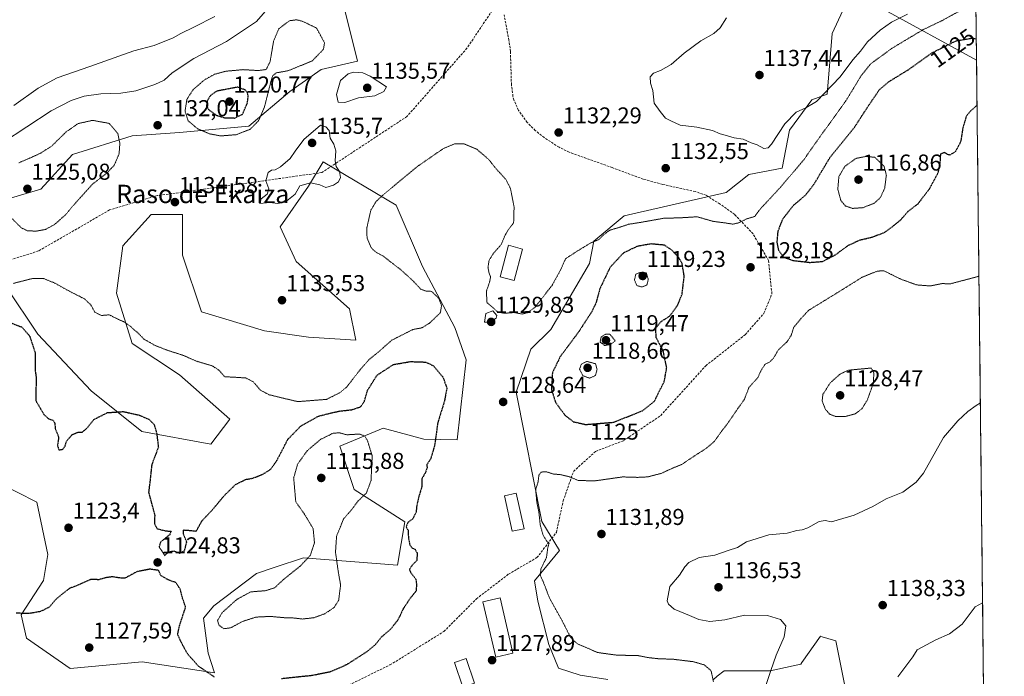
# Model space of a CAD drawing. Units: metres. Extents: x 573246 to 576698, y 4735761 to 4738111.
# Drawn here: x 576260 to 576689, y 4737383 to 4737669 of the extents above; entities that cross this region are included whole.
import ezdxf
from ezdxf.enums import TextEntityAlignment as Align

# ---------------------------------------------------------------- set-up
doc = ezdxf.new("R2010")
doc.units = ezdxf.units.M
doc.header["$MEASUREMENT"] = 0
doc.linetypes.add('TRAZOS2', pattern=[0.375, 0.25, -0.125])
doc.linetypes.add('TRAZOSX2', pattern=[1.5, 1, -0.5])
for name, color, linetype, lineweight in [('Arbolado forestal CxS', 92, 'Continuous', 0), ('Carátula', 7, 'Continuous', 5), ('Curva de nivel maestra depresión', 36, 'TRAZOS2', 30), ('Curva de nivel normal', 36, 'Continuous', 0), ('Curva de nivel normal depresión', 36, 'TRAZOS2', 0), ('Edificación', 1, 'Continuous', 13), ('Edificación Cxs', 1, 'Continuous', 13), ('Edificación industrial', 135, 'Continuous', 13), ('Edificación industrial Cxs', 135, 'Continuous', 13), ('Municipio CxS', 142, 'Continuous', 0), ('Pastizal CxS', 92, 'Continuous', 0), ('Punto de cota en terreno', 7, 'Continuous', 0), ('Rótulo de curva de nivel directora', 19, 'Continuous', 0), ('Rótulo de punto de cota en terreno', 19, 'Continuous', 0), ('Senda', 19, 'TRAZOSX2', 0), ('Texto cartográfico', 19, 'Continuous', 0)]:
    doc.layers.add(name, color=color, linetype=linetype, lineweight=lineweight)
doc.styles.add('Arial', font='txt', dxfattribs={"height": 0.2})

# ---------------------------------------------------------------- blocks, each defined once
blk = doc.blocks.new('*U155')
at = {"layer": 'Arbolado forestal CxS', "color": 92, "linetype": 'Continuous', "lineweight": 0}
for points in [[(576619.65, 4737375.53, 1139.48), (576615.13, 4737398.09, 1137.64), (576611.71, 4737399.07, 1137.31), (576609.16, 4737399.8, 1137.07), (576608.45, 4737400, 1137), (576600.37, 4737388.61, 1136.69), (576599.86, 4737387.89, 1136.66), (576586.5, 4737385.03, 1135.48), (576566.46, 4737385.03, 1131.89), (576563.46, 4737382.58, 1131.17), (576561.63, 4737381.07, 1130.63)], [(576515.89, 4737381.22, 1124.13), (576503.8, 4737383.02, 1125.91), (576494.39, 4737386.16, 1127.02), (576490.13, 4737396.48, 1128.42), (576485.34, 4737415.37, 1129.42), (576483.91, 4737424.13, 1129.71), (576494.75, 4737437.33, 1130.73), (576487.05, 4737450.02, 1130.27), (576475.92, 4737506.35, 1128.44), (576482.3, 4737525.18, 1128.19), (576490.96, 4737533.7, 1127.78), (576507.88, 4737562.43, 1127.14), (576509.76, 4737572.24, 1129.04), (576523, 4737583.22, 1129.99), (576567.39, 4737593.36, 1131.64), (576577.23, 4737601.27, 1132.95), (576591.74, 4737604.01, 1130.57), (576594.88, 4737620.49, 1133.58), (576604.68, 4737633.82, 1134.27), (576611.35, 4737636.18, 1132.69), (576613.56, 4737662.64, 1136.74), (576616.28, 4737668.61, 1137.39), (576619.42, 4737675.47, 1137.64)], [(576621.95, 4737681.03, 1138), (576648.86, 4737666.16, 1129.72), (576676.43, 4737651.12, 1123.62), (576688.52, 4736563.23, 935.51)]]:
    blk.add_polyline3d(points, dxfattribs=at)
blk = doc.blocks.new('*U160')
at = {"layer": 'Pastizal CxS', "color": 92, "linetype": 'Continuous', "lineweight": 0}
for points in [[(576676.43, 4737651.12, 1123.62), (576648.86, 4737666.16, 1129.72), (576621.95, 4737681.03, 1138)], [(576619.42, 4737675.47, 1137.64), (576616.28, 4737668.61, 1137.39), (576613.56, 4737662.64, 1136.74), (576611.35, 4737636.18, 1132.69), (576604.68, 4737633.82, 1134.27), (576594.88, 4737620.49, 1133.58), (576591.74, 4737604.01, 1130.57), (576577.23, 4737601.27, 1132.95), (576567.39, 4737593.36, 1131.64), (576523, 4737583.22, 1129.99), (576509.76, 4737572.24, 1129.04), (576507.88, 4737562.43, 1127.14), (576490.96, 4737533.7, 1127.78), (576482.3, 4737525.18, 1128.19), (576475.92, 4737506.35, 1128.44), (576487.05, 4737450.02, 1130.27), (576494.75, 4737437.33, 1130.73), (576483.91, 4737424.13, 1129.71), (576485.34, 4737415.37, 1129.42), (576490.13, 4737396.48, 1128.42), (576494.39, 4737386.16, 1127.02), (576503.8, 4737383.02, 1125.91), (576515.89, 4737381.22, 1124.13)], [(576561.63, 4737381.07, 1130.63), (576563.46, 4737382.58, 1131.17), (576566.46, 4737385.03, 1131.89), (576586.5, 4737385.03, 1135.48), (576599.86, 4737387.89, 1136.66), (576600.37, 4737388.61, 1136.69), (576608.45, 4737400, 1137), (576609.16, 4737399.8, 1137.07), (576611.71, 4737399.07, 1137.31), (576615.13, 4737398.09, 1137.64), (576619.65, 4737375.53, 1139.48)]]:
    blk.add_polyline3d(points, dxfattribs=at)
blk = doc.blocks.new('*U167')
at = {"layer": 'Arbolado forestal CxS', "color": 92, "linetype": 'Continuous', "lineweight": 0}
for points in [[(576676.43, 4737651.12, 1123.62), (576648.86, 4737666.16, 1129.72), (576621.95, 4737681.03, 1138)], [(576619.42, 4737675.47, 1137.64), (576616.28, 4737668.61, 1137.39), (576613.56, 4737662.64, 1136.74), (576611.35, 4737636.18, 1132.69), (576604.68, 4737633.82, 1134.27), (576594.88, 4737620.49, 1133.58), (576591.74, 4737604.01, 1130.57), (576577.23, 4737601.27, 1132.95), (576567.39, 4737593.36, 1131.64), (576523, 4737583.22, 1129.99), (576509.76, 4737572.24, 1129.04), (576507.88, 4737562.43, 1127.14), (576490.96, 4737533.7, 1127.78), (576482.3, 4737525.18, 1128.19), (576475.92, 4737506.35, 1128.44), (576487.05, 4737450.02, 1130.27), (576494.75, 4737437.33, 1130.73), (576483.91, 4737424.13, 1129.71), (576485.34, 4737415.37, 1129.42), (576490.13, 4737396.48, 1128.42), (576494.39, 4737386.16, 1127.02), (576503.8, 4737383.02, 1125.91), (576515.89, 4737381.22, 1124.13)], [(576561.63, 4737381.07, 1130.63), (576563.46, 4737382.58, 1131.17), (576566.46, 4737385.03, 1131.89), (576586.5, 4737385.03, 1135.48), (576599.86, 4737387.89, 1136.66), (576600.37, 4737388.61, 1136.69), (576608.45, 4737400, 1137), (576609.16, 4737399.8, 1137.07), (576611.71, 4737399.07, 1137.31), (576615.13, 4737398.09, 1137.64), (576619.65, 4737375.53, 1139.48)]]:
    blk.add_polyline3d(points, dxfattribs=at)
blk = doc.blocks.new('*U174')
at = {"layer": 'Curva de nivel normal', "color": 36, "linetype": 'Continuous', "lineweight": 0}
for points in [[(576646.32, 4737671.1, 1135), (576639.33, 4737667.6, 1135), (576634.4, 4737664.19, 1135), (576628.94, 4737659.07, 1135), (576625.87, 4737654.92, 1135), (576622.53, 4737651.16, 1135), (576616.96, 4737643.76, 1135), (576606.66, 4737633.09, 1135), (576602.07, 4737630.3, 1135), (576597.91, 4737628.38, 1135), (576592.97, 4737623.35, 1135), (576587.07, 4737614.4, 1135), (576585.73, 4737612.91, 1135), (576583.8, 4737612.56, 1135), (576580.84, 4737614.16, 1135), (576578.31, 4737615.07, 1135), (576574.75, 4737616.6, 1135), (576570.9, 4737617.24, 1135), (576567.95, 4737618.14, 1135), (576564.8, 4737618.97, 1135), (576561.38, 4737620.4, 1135), (576554.55, 4737621.82, 1135), (576547.33, 4737622.73, 1135), (576543.22, 4737624.62, 1135), (576540.98, 4737625.76, 1135), (576538.56, 4737628.63, 1135), (576536.06, 4737632.33, 1135), (576535.38, 4737637.89, 1135), (576534.4, 4737640.98, 1135), (576534.28, 4737643.82, 1135), (576535.65, 4737645.37, 1135), (576538.83, 4737646.56, 1135), (576543.36, 4737649.21, 1135), (576549.05, 4737654.12, 1135), (576556.28, 4737659.5, 1135), (576561.96, 4737662.7, 1135), (576564.78, 4737665.2, 1135), (576567.52, 4737669.48, 1135)], [(576368.62, 4737674.63, 1135), (576362.8, 4737667.88, 1135), (576349.65, 4737659.18, 1135), (576335.49, 4737651.77, 1135), (576326.05, 4737645.49, 1135), (576322.52, 4737642.39, 1135), (576318.57, 4737640.41, 1135), (576310.21, 4737637.74, 1135), (576303.71, 4737636.66, 1135), (576295.05, 4737636.46, 1135), (576287.74, 4737635.38, 1135), (576282.07, 4737633.52, 1135), (576273.29, 4737629.02, 1135), (576252.22, 4737615.04, 1135)], [(576582.88, 4737373.3, 1135), (576586.86, 4737385.07, 1135), (576589.07, 4737391.74, 1135), (576592.61, 4737399.74, 1135), (576593.41, 4737404.54, 1135), (576591.04, 4737407.38, 1135), (576585.41, 4737409.08, 1135), (576575.28, 4737409.15, 1135), (576566.84, 4737407.23, 1135), (576560.25, 4737406.41, 1135), (576555.42, 4737407.26, 1135), (576551.38, 4737409, 1135), (576544.72, 4737411.81, 1135), (576542.2, 4737413.99, 1135), (576541.7, 4737415.49, 1135), (576542.8, 4737421.66, 1135), (576547.02, 4737426.64, 1135), (576549.31, 4737430.26, 1135), (576551.17, 4737432.15, 1135), (576555.66, 4737434.31, 1135), (576562.37, 4737435.41, 1135), (576568.28, 4737437.33, 1135), (576572.28, 4737438.71, 1135), (576576.28, 4737441.17, 1135), (576585.94, 4737444.26, 1135), (576593.9, 4737444.94, 1135), (576598.09, 4737446.1, 1135), (576600.48, 4737446.35, 1135), (576602.95, 4737447.33, 1135), (576607.84, 4737450.1, 1135), (576610.51, 4737450.41, 1135), (576613.25, 4737449.91, 1135), (576618.17, 4737451.31, 1135), (576623.12, 4737452.78, 1135), (576631.32, 4737456.52, 1135), (576637.12, 4737459.88, 1135), (576644.28, 4737462.87, 1135), (576650.17, 4737467.24, 1135), (576653.27, 4737471.05, 1135), (576662.05, 4737486.63, 1135), (576668.28, 4737493.93, 1135), (576672.61, 4737498.02, 1135), (576676.28, 4737500.54, 1135), (576678.09, 4737501.81, 1135)]]:
    blk.add_polyline3d(points, dxfattribs=at)
blk = doc.blocks.new('*U227')
at = {"layer": 'Curva de nivel normal', "color": 36, "linetype": 'Continuous', "lineweight": 0}
blk.add_polyline3d([(576257.13, 4737631.25, 1140), (576267.64, 4737638.84, 1140), (576275.95, 4737643.33, 1140), (576290.23, 4737648.27, 1140), (576309.39, 4737655.06, 1140), (576318.23, 4737657.51, 1140), (576326.43, 4737660.81, 1140), (576329.86, 4737662.74, 1140), (576335.51, 4737665.45, 1140), (576344.58, 4737670.07, 1140)], dxfattribs=at)
blk = doc.blocks.new('5PATER')
at = {"layer": 'Carátula', "linetype": 'Continuous', "lineweight": 5}
h = blk.add_hatch(color=250, dxfattribs=at)
edge = h.paths.add_edge_path()
edge.add_ellipse((0, 0.01), major_axis=(-1.33, -1.34), ratio=0.999422, start_angle=0, end_angle=360)

msp = doc.modelspace()

# ---------------------------------------------------------------- linework, layer by layer
at = {"layer": 'Arbolado forestal CxS', "color": 92, "linetype": 'Continuous', "lineweight": 0}
for points in [[(576400.57, 4737675.78, 1132.2), (576406.84, 4737650.68, 1134.88), (576390.97, 4737646.96, 1133.56), (576377.25, 4737637.36, 1132.98), (576359.42, 4737622.27, 1130.81), (576329.24, 4737619.52, 1132.28), (576308.67, 4737618.15, 1131.24), (576282.6, 4737609.92, 1128.38), (576268.89, 4737594.83, 1127.11), (576245.57, 4737587.98, 1131.86)], [(576400.57, 4737675.78, 1132.2), (576406.84, 4737650.68, 1134.88), (576390.97, 4737646.96, 1133.56), (576377.25, 4737637.36, 1132.98), (576359.42, 4737622.27, 1130.81), (576329.24, 4737619.52, 1132.28), (576308.67, 4737618.15, 1131.24), (576282.6, 4737609.92, 1128.38), (576268.89, 4737594.83, 1127.11), (576245.57, 4737587.98, 1131.86)], [(576676.43, 4737651.12, 1123.62), (576688.52, 4736563.23, 935.51)], [(576253.8, 4737552.31, 1128.4), (576267.51, 4737531.73, 1125.53), (576290.83, 4737507.04, 1127.02), (576312.78, 4737489.21, 1124.1), (576342.96, 4737483.72, 1127.19), (576351.19, 4737494.69, 1128.03), (576329.24, 4737513.9, 1128.69), (576308.66, 4737527.62, 1129.2), (576301.81, 4737549.57, 1131.58), (576304.55, 4737570.14, 1133.42), (576316.9, 4737583.86, 1134.27), (576330.61, 4737583.86, 1134.81), (576330.61, 4737566.03, 1133.61), (576338.84, 4737541.33, 1131.81), (576366.28, 4737533.1, 1132.7), (576385.48, 4737530.36, 1133.53), (576406.06, 4737528.99, 1132.06), (576403.31, 4737542.71, 1133.49), (576380, 4737563.28, 1133.99), (576373.14, 4737578.37, 1134.22), (576385.48, 4737596.2, 1134.81), (576391.76, 4737606.72, 1135.12), (576423.63, 4737587.88, 1127.55), (576435.08, 4737561.18, 1128.96), (576449.2, 4737534.59, 1128.82), (576454.05, 4737520.49, 1127.98), (576450.19, 4737485.68, 1127.6), (576435.61, 4737485.95, 1124.49), (576417.95, 4737490.68, 1121.24), (576399.12, 4737482.84, 1117.66), (576405.39, 4737464.01, 1119.83), (576427.37, 4737449.89, 1125.28), (576424.23, 4737431.07, 1124.43), (576383.31, 4737434.2, 1119.4), (576370.86, 4737430.1, 1120.51), (576362.73, 4737427.43, 1121.52), (576344.26, 4737413.29, 1120.12), (576339.76, 4737407.92, 1121.01), (576341.67, 4737392.66, 1123.15), (576344.53, 4737384.08, 1125.13), (576313.04, 4737388.85, 1127.72), (576281.56, 4737385.99, 1128.66), (576262.64, 4737399.17, 1127.03), (576260.28, 4737409.37, 1125.63), (576270.06, 4737424.25, 1124.49), (576271.92, 4737435.58, 1123.75), (576267.15, 4737458.47, 1122.37), (576249.89, 4737467.12, 1120.71)], [(576253.8, 4737552.31, 1128.4), (576267.51, 4737531.73, 1125.53), (576290.83, 4737507.04, 1127.02), (576312.78, 4737489.21, 1124.1), (576342.96, 4737483.72, 1127.19), (576351.19, 4737494.69, 1128.03), (576329.24, 4737513.9, 1128.69), (576308.66, 4737527.62, 1129.2), (576301.81, 4737549.57, 1131.58), (576304.55, 4737570.14, 1133.42), (576316.9, 4737583.86, 1134.27), (576330.61, 4737583.86, 1134.81), (576330.61, 4737566.03, 1133.61), (576338.84, 4737541.33, 1131.81), (576366.28, 4737533.1, 1132.7), (576385.48, 4737530.36, 1133.53), (576406.06, 4737528.99, 1132.06), (576403.31, 4737542.71, 1133.49), (576380, 4737563.28, 1133.99), (576373.14, 4737578.37, 1134.22), (576385.48, 4737596.2, 1134.81), (576391.76, 4737606.72, 1135.12), (576423.63, 4737587.88, 1127.55), (576435.08, 4737561.18, 1128.96), (576449.2, 4737534.59, 1128.82), (576454.05, 4737520.49, 1127.98), (576450.19, 4737485.68, 1127.6), (576435.61, 4737485.95, 1124.49), (576417.95, 4737490.68, 1121.24), (576399.12, 4737482.84, 1117.66), (576405.39, 4737464.01, 1119.83), (576427.37, 4737449.89, 1125.28), (576424.23, 4737431.07, 1124.43), (576383.31, 4737434.2, 1119.4), (576370.86, 4737430.1, 1120.51), (576362.73, 4737427.43, 1121.52), (576344.26, 4737413.29, 1120.12), (576339.76, 4737407.92, 1121.01), (576341.67, 4737392.66, 1123.15), (576344.53, 4737384.08, 1125.13), (576313.04, 4737388.85, 1127.72), (576281.56, 4737385.99, 1128.66), (576262.64, 4737399.17, 1127.03), (576260.28, 4737409.37, 1125.63), (576270.06, 4737424.25, 1124.49), (576271.92, 4737435.58, 1123.75), (576267.15, 4737458.47, 1122.37), (576249.89, 4737467.12, 1120.71)]]:
    msp.add_polyline3d(points, dxfattribs=at)
at = {"layer": 'Curva de nivel maestra depresión', "color": 36, "linetype": 'TRAZOS2', "lineweight": 30}
for points in [[(576676.64, 4737631.42, 1125), (576676.64, 4737631.41, 1125), (576673.65, 4737628.74, 1125), (576672, 4737626.74, 1125), (576670.47, 4737621.58, 1125), (576669.47, 4737615.37, 1125), (576667.19, 4737611.2, 1125), (576664.88, 4737609.73, 1125), (576663.7, 4737609.95, 1125), (576662.62, 4737610.83, 1125), (576660.69, 4737610.14, 1125), (576660.48, 4737606.68, 1125), (576659.6, 4737601.85, 1125), (576655.74, 4737594.8, 1125), (576650.82, 4737588.36, 1125), (576646.68, 4737585.24, 1125), (576643.24, 4737581.35, 1125), (576640.35, 4737578.95, 1125), (576636.28, 4737575.91, 1125), (576630.76, 4737573.78, 1125), (576625.55, 4737572.56, 1125), (576620.48, 4737570.28, 1125), (576614.68, 4737566.02, 1125), (576609.19, 4737563.2, 1125), (576603.82, 4737562.78, 1125), (576596.49, 4737563.64, 1125), (576592.48, 4737565.12, 1125), (576590.29, 4737568.13, 1125), (576589.57, 4737571.83, 1125), (576590.02, 4737576.69, 1125), (576592.1, 4737581.94, 1125), (576596.76, 4737587.88, 1125), (576601.94, 4737592.25, 1125), (576605.45, 4737596.75, 1125), (576612.66, 4737608.75, 1125), (576623.28, 4737621.83, 1125), (576629.33, 4737631.19, 1125), (576634.14, 4737638.23, 1125), (576638.34, 4737641.8, 1125), (576646.73, 4737646.87, 1125), (576657.02, 4737654.26, 1125), (576667.63, 4737659.53, 1125), (576674.74, 4737660.72, 1125), (576676.32, 4737660.33, 1125)], [(576353.25, 4737625.85, 1125), (576356.69, 4737627.55, 1125), (576358.76, 4737632.19, 1125), (576359.2, 4737635.24, 1125), (576358.8, 4737636.92, 1125), (576357.8, 4737638.09, 1125), (576354.62, 4737639.3, 1125), (576345.35, 4737637.54, 1125), (576342.71, 4737635.67, 1125), (576341.34, 4737633.31, 1125), (576340.96, 4737631.08, 1125), (576342.08, 4737629.4, 1125), (576345.29, 4737627.09, 1125), (576348.9, 4737625.98, 1125), (576353.25, 4737625.85, 1125)], [(576506.19, 4737492.3, 1125), (576518.25, 4737493.27, 1125), (576530.85, 4737498.25, 1125), (576536.17, 4737502.48, 1125), (576538.19, 4737506.69, 1125), (576540.43, 4737511.12, 1125), (576541.46, 4737517.05, 1125), (576539.96, 4737524.21, 1125), (576536.94, 4737530.08, 1125), (576536.66, 4737534.23, 1125), (576538.92, 4737537.12, 1125), (576542.75, 4737539.52, 1125), (576546.28, 4737544.34, 1125), (576548.16, 4737549.12, 1125), (576549.1, 4737556.83, 1125), (576548.18, 4737562.48, 1125), (576546.77, 4737564.9, 1125), (576543.86, 4737568.18, 1125), (576540.4, 4737570.46, 1125), (576534.66, 4737570.98, 1125), (576528.61, 4737569.92, 1125), (576522.61, 4737567.02, 1125), (576516.8, 4737560.8, 1125), (576512.38, 4737551.55, 1125), (576510.7, 4737545.41, 1125), (576508.81, 4737541.41, 1125), (576502.94, 4737532.41, 1125), (576495.08, 4737521.86, 1125), (576491.68, 4737514.87, 1125), (576491.26, 4737507.48, 1125), (576492.99, 4737502.06, 1125), (576497.13, 4737496.36, 1125), (576500.75, 4737493.53, 1125), (576506.19, 4737492.3, 1125)], [(576251.68, 4737538.12, 1125), (576260.62, 4737534.74, 1125), (576263.99, 4737530.81, 1125), (576266.34, 4737523.62, 1125), (576266.39, 4737515.8, 1125), (576266.82, 4737512.72, 1125), (576266.62, 4737502.74, 1125)], [(576266.62, 4737502.74, 1125), (576270.28, 4737496.55, 1125), (576272.29, 4737494.74, 1125), (576274.11, 4737494.23, 1125), (576274.89, 4737493.01, 1125), (576275.15, 4737490.49, 1125), (576276.61, 4737486.74, 1125), (576276.11, 4737483.07, 1125), (576276.67, 4737481.19, 1125), (576278.41, 4737481.53, 1125), (576279.38, 4737482.85, 1125), (576280.02, 4737485, 1125), (576282.5, 4737487.87, 1125), (576284.95, 4737488.95, 1125), (576286.89, 4737489.01, 1125), (576288.78, 4737490.54, 1125), (576291.94, 4737494.48, 1125), (576297.87, 4737497.48, 1125), (576304.76, 4737497.94, 1125), (576311.69, 4737496.41, 1125), (576316.06, 4737494.51, 1125), (576318.2, 4737492.24, 1125), (576319.32, 4737488.38, 1125), (576320.04, 4737482.41, 1125), (576317.15, 4737474.75, 1125), (576316.37, 4737467.45, 1125), (576315.78, 4737462.75, 1125), (576318.44, 4737452.85, 1125), (576318.4, 4737449.1, 1125), (576319.39, 4737446.91, 1125), (576323.18, 4737445.97, 1125), (576325.55, 4737445.77, 1125), (576324.98, 4737444.29, 1125), (576320.99, 4737441.07, 1125), (576320.35, 4737438.9, 1125), (576321.52, 4737437.28, 1125), (576322.78, 4737435.27, 1125), (576324.62, 4737436.86, 1125), (576326.79, 4737437.23, 1125), (576329.44, 4737436.22, 1125), (576331.45, 4737437.32, 1125), (576332.41, 4737441.05, 1125), (576330.97, 4737444.48, 1125), (576330.98, 4737446.35, 1125), (576334, 4737446.13, 1125), (576336.55, 4737445.82, 1125), (576339.08, 4737450.36, 1125), (576343.65, 4737455.2, 1125), (576348.66, 4737461.23, 1125), (576353.73, 4737466.2, 1125), (576358.13, 4737468.37, 1125), (576361.19, 4737468.91, 1125), (576365.66, 4737470.7, 1125), (576368.92, 4737472.74, 1125), (576371.6, 4737476.49, 1125), (576376.46, 4737485.85, 1125), (576382.05, 4737491.6, 1125), (576389.74, 4737495.91, 1125), (576394.83, 4737497.24, 1125), (576399.01, 4737498.16, 1125), (576404.29, 4737498.72, 1125), (576408.16, 4737500.02, 1125), (576409.79, 4737502.44, 1125), (576411.16, 4737507.21, 1125), (576415.29, 4737513.78, 1125), (576422.48, 4737518.47, 1125), (576429.86, 4737519.72, 1125), (576436.49, 4737519.5, 1125), (576439.86, 4737517.88, 1125), (576443.98, 4737512.99, 1125), (576445.7, 4737508.15, 1125), (576444.64, 4737502.43, 1125), (576441.74, 4737493.13, 1125), (576440.38, 4737483.22, 1125), (576438.6, 4737477.22, 1125), (576437.01, 4737474.83, 1125), (576437.08, 4737473.34, 1125), (576436.35, 4737471.36, 1125), (576434.83, 4737468.64, 1125), (576434.78, 4737465.19, 1125), (576433.47, 4737460.85, 1125), (576432.58, 4737456.98, 1125), (576432.3, 4737454.05, 1125), (576430.83, 4737451.16, 1125), (576428.86, 4737449.79, 1125), (576427.93, 4737447.78, 1125), (576428.8, 4737446.25, 1125), (576428.98, 4737442.88, 1125), (576429.52, 4737439.93, 1125), (576430.46, 4737438.58, 1125), (576431.84, 4737437.92, 1125), (576432.77, 4737436.3, 1125), (576432.62, 4737433.07, 1125), (576430.36, 4737430.7, 1125), (576429.41, 4737429.1, 1125), (576429.82, 4737428.02, 1125), (576432.2, 4737424.84, 1125), (576432.49, 4737422.61, 1125), (576432.31, 4737419.79, 1125), (576429.75, 4737416.57, 1125), (576426.73, 4737412.07, 1125), (576424.39, 4737407.14, 1125), (576421.05, 4737402.93, 1125), (576417.06, 4737399.56, 1125), (576414.62, 4737396.44, 1125), (576411.06, 4737393.44, 1125), (576402.05, 4737387.61, 1125), (576394.74, 4737384.44, 1125), (576386.99, 4737382.89, 1125), (576373.62, 4737381.48, 1125)], [(576344.47, 4737382.26, 1125), (576337.48, 4737387.01, 1125), (576332.68, 4737392.44, 1125), (576330.36, 4737396.72, 1125), (576328.44, 4737400.74, 1125), (576329.27, 4737404.68, 1125), (576331.92, 4737412.71, 1125), (576330.61, 4737416.52, 1125), (576329.59, 4737420.54, 1125), (576327.6, 4737423.43, 1125), (576324.42, 4737424.55, 1125), (576321.11, 4737426.49, 1125), (576320.14, 4737428.7, 1125), (576316.35, 4737429.26, 1125), (576310.62, 4737428.13, 1125), (576305.42, 4737425.29, 1125), (576303.04, 4737425.43, 1125), (576300.14, 4737425.93, 1125), (576297.48, 4737425.6, 1125), (576294.08, 4737424.66, 1125), (576290.52, 4737424.79, 1125), (576286.29, 4737422.84, 1125), (576281.29, 4737420.82, 1125), (576278.45, 4737418.65, 1125), (576275.61, 4737416.3, 1125), (576272.54, 4737412.77, 1125), (576268.77, 4737410.8, 1125), (576263.5, 4737409.87, 1125), (576258.13, 4737410.09, 1125)]]:
    msp.add_polyline3d(points, dxfattribs=at)
at = {"layer": 'Curva de nivel normal', "color": 36, "linetype": 'Continuous', "lineweight": 0}
for points in [[(576401.26, 4737632.64, 1135), (576407.25, 4737634.6, 1135), (576414.35, 4737635.57, 1135), (576418.28, 4737637.34, 1135), (576419.39, 4737639.51, 1135), (576412.33, 4737644.09, 1135), (576409.16, 4737645.47, 1135), (576405.01, 4737645.78, 1135), (576402.68, 4737645.04, 1135), (576399.32, 4737642.16, 1135), (576397.64, 4737636.1, 1135), (576398.42, 4737632.78, 1135), (576401.26, 4737632.64, 1135)], [(576364.22, 4737588.6, 1135), (576368.57, 4737588.97, 1135), (576372.09, 4737588.61, 1135), (576375.24, 4737589.22, 1135), (576379.63, 4737592.72, 1135), (576381.67, 4737596.34, 1135), (576386.32, 4737597.65, 1135), (576390.37, 4737596.77, 1135), (576392.98, 4737595.62, 1135), (576396.29, 4737596.56, 1135), (576398.44, 4737598.02, 1135), (576399.31, 4737599.87, 1135), (576398.95, 4737602.56, 1135), (576397.56, 4737604.74, 1135), (576397.05, 4737607.26, 1135), (576397.38, 4737611.48, 1135), (576396.4, 4737614.52, 1135), (576394.94, 4737617.06, 1135), (576394.4, 4737620.36, 1135), (576392.95, 4737621.95, 1135), (576390.62, 4737622.74, 1135), (576383.44, 4737616.54, 1135), (576379.61, 4737611.41, 1135), (576377.38, 4737608.28, 1135), (576373.24, 4737604.61, 1135), (576370.94, 4737603.26, 1135), (576369.28, 4737603.18, 1135), (576367.85, 4737602.09, 1135), (576366.86, 4737598.43, 1135), (576368.1, 4737595, 1135), (576367.46, 4737592.74, 1135), (576364.82, 4737590.66, 1135), (576364.22, 4737588.6, 1135)], [(576462.17, 4737536.85, 1130), (576464.46, 4737536.95, 1130), (576467.22, 4737538.6, 1130), (576467.51, 4737539.81, 1130), (576465.73, 4737541.85, 1130), (576462.62, 4737540.74, 1130), (576462.17, 4737536.85, 1130)], [(576642.21, 4737382.4, 1140), (576648.6, 4737391.07, 1140), (576650.51, 4737394.17, 1140), (576658.7, 4737398.5, 1140), (576664.61, 4737401.15, 1140), (576670.17, 4737405.27, 1140), (576675.84, 4737412.86, 1140), (576679.06, 4737414.53, 1140)]]:
    msp.add_polyline3d(points, dxfattribs=at)
at = {"layer": 'Curva de nivel normal depresión', "color": 36, "linetype": 'TRAZOS2', "lineweight": 0}
for points in [[(576669.62, 4737672.81, 1130), (576661.28, 4737668.26, 1130), (576652.94, 4737664.23, 1130), (576639.68, 4737656.31, 1130), (576630.21, 4737649.38, 1130), (576626.08, 4737644.18, 1130), (576619.56, 4737633.37, 1130), (576608.32, 4737617.81, 1130), (576601.16, 4737607.62, 1130), (576590.87, 4737595.51, 1130), (576582.11, 4737586.09, 1130), (576579.81, 4737582.95, 1130), (576576.23, 4737581.88, 1130), (576572.85, 4737580.18, 1130), (576570.28, 4737579.61, 1130), (576566.52, 4737580.2, 1130), (576561.6, 4737580.84, 1130), (576554.74, 4737582.82, 1130), (576547.78, 4737582.39, 1130), (576540.06, 4737582.14, 1130), (576530.89, 4737580.51, 1130), (576524.85, 4737579.53, 1130), (576520.61, 4737578.13, 1130), (576516.73, 4737576.99, 1130), (576513.75, 4737574.84, 1130), (576512.06, 4737572.94, 1130), (576508.28, 4737571.38, 1130), (576502.61, 4737567.93, 1130), (576497.44, 4737564.55, 1130), (576495.11, 4737559.43, 1130), (576491.51, 4737552.92, 1130), (576487.13, 4737547.28, 1130), (576484.31, 4737543.61, 1130), (576481.08, 4737541.09, 1130), (576478.45, 4737540.42, 1130), (576475.08, 4737541.09, 1130), (576470.64, 4737540.76, 1130), (576467.66, 4737541.49, 1130), (576466.03, 4737543.01, 1130), (576463.17, 4737545.45, 1130), (576462.92, 4737550.41, 1130), (576464.34, 4737554.41, 1130), (576464.74, 4737556.64, 1130), (576464.07, 4737558.33, 1130), (576463.62, 4737560.86, 1130), (576464.14, 4737563.95, 1130), (576466.06, 4737566.96, 1130), (576469.4, 4737570.74, 1130), (576470.86, 4737574.41, 1130), (576472.31, 4737576.86, 1130), (576474.79, 4737580.24, 1130), (576474.99, 4737587.2, 1130), (576473.34, 4737595.34, 1130), (576471.39, 4737599.1, 1130), (576467, 4737603.9, 1130), (576463.94, 4737607.77, 1130), (576458.8, 4737612.23, 1130), (576453.07, 4737614.61, 1130), (576449.02, 4737614.58, 1130), (576444.17, 4737612.52, 1130), (576433.07, 4737604.9, 1130), (576417.61, 4737592.07, 1130), (576414.82, 4737589.41, 1130), (576412.55, 4737585.55, 1130), (576410.83, 4737577.85, 1130), (576410.94, 4737573.59, 1130), (576412.68, 4737569.39, 1130), (576414.66, 4737567.48, 1130), (576418.06, 4737565.61, 1130), (576425.87, 4737559.54, 1130), (576431.11, 4737554.75, 1130), (576434.34, 4737551.26, 1130), (576436.71, 4737550.38, 1130), (576439.01, 4737550.32, 1130), (576440.42, 4737548.96, 1130), (576442.19, 4737547.33, 1130), (576443.39, 4737544.09, 1130), (576442.86, 4737540.98, 1130), (576438.18, 4737536.48, 1130), (576434.79, 4737534.4, 1130), (576430.95, 4737533.72, 1130), (576421.69, 4737529.02, 1130), (576415.42, 4737523.48, 1130), (576411.76, 4737520.53, 1130), (576408.14, 4737516.42, 1130), (576401.95, 4737508.5, 1130), (576399.11, 4737506.17, 1130), (576393.29, 4737503.25, 1130), (576386.62, 4737502.73, 1130), (576380.77, 4737502.27, 1130), (576375, 4737503.62, 1130), (576368.19, 4737505.3, 1130), (576364.5, 4737507.24, 1130), (576361.41, 4737510.85, 1130), (576358.12, 4737512.58, 1130), (576353.19, 4737512.9, 1130), (576348.96, 4737513.11, 1130), (576346.4, 4737515.95, 1130), (576343.56, 4737517.85, 1130), (576336.96, 4737519.79, 1130), (576330.61, 4737522.53, 1130), (576324.38, 4737524.5, 1130), (576318.61, 4737526.73, 1130), (576313.76, 4737529.48, 1130), (576311.12, 4737532.28, 1130), (576309.45, 4737533.5, 1130), (576308.06, 4737534.97, 1130), (576304.84, 4737537.12, 1130), (576301.86, 4737538.43, 1130), (576298.65, 4737540.1, 1130), (576295.27, 4737539.8, 1130), (576292.42, 4737541.18, 1130), (576290.59, 4737544.46, 1130), (576287.91, 4737547.03, 1130), (576281.7, 4737550.16, 1130), (576274.85, 4737553.97, 1130), (576270.13, 4737555.88, 1130), (576265.51, 4737555.99, 1130), (576256.95, 4737553.81, 1130)], [(576347.2, 4737618.05, 1130), (576353.95, 4737618.58, 1130), (576360.09, 4737620.97, 1130), (576363.73, 4737624.74, 1130), (576366.28, 4737630.74, 1130), (576369.18, 4737642.22, 1130), (576369.84, 4737644.29, 1130), (576371.28, 4737645.5, 1130), (576376.94, 4737646.54, 1130), (576387.12, 4737650.8, 1130), (576391.97, 4737655.81, 1130), (576392.41, 4737658.63, 1130), (576388.94, 4737665.06, 1130), (576382.87, 4737667.98, 1130), (576380.29, 4737668.66, 1130), (576377.11, 4737668.23, 1130), (576372.5, 4737664.74, 1130), (576370.23, 4737659.41, 1130), (576368.71, 4737650.41, 1130), (576367, 4737647, 1130), (576363.53, 4737646.54, 1130), (576356.89, 4737646.93, 1130), (576349.37, 4737646.23, 1130), (576344.53, 4737644.9, 1130), (576339.93, 4737642.34, 1130), (576335.13, 4737638.16, 1130), (576332.48, 4737634.01, 1130), (576331.68, 4737628.97, 1130), (576332.97, 4737624.64, 1130), (576337.09, 4737621.21, 1130), (576342.32, 4737618.95, 1130), (576347.2, 4737618.05, 1130)], [(576266.67, 4737576.53, 1130), (576270.83, 4737577.27, 1130), (576274.79, 4737579.42, 1130), (576279.78, 4737583.84, 1130), (576282.63, 4737587.35, 1130), (576291.35, 4737597.03, 1130), (576297.6, 4737601.86, 1130), (576300.76, 4737605.22, 1130), (576302.96, 4737610.37, 1130), (576303.26, 4737614.78, 1130), (576302.38, 4737619.09, 1130), (576298.62, 4737623.51, 1130), (576291.41, 4737624.84, 1130), (576285.04, 4737623.41, 1130), (576279.9, 4737619.83, 1130), (576273.46, 4737613.53, 1130), (576268.38, 4737610.33, 1130), (576259.26, 4737606.3, 1130)], [(576622.4, 4737586.47, 1120), (576626.85, 4737586.76, 1120), (576631.9, 4737588.72, 1120), (576634.6, 4737591.25, 1120), (576636.42, 4737595.26, 1120), (576637.14, 4737600.97, 1120), (576636.14, 4737604.83, 1120), (576632.12, 4737608.74, 1120), (576628.22, 4737609.08, 1120), (576623.92, 4737608.26, 1120), (576619.1, 4737604.82, 1120), (576616.48, 4737600.43, 1120), (576615.98, 4737594.84, 1120), (576617.3, 4737589.93, 1120), (576619.37, 4737587.5, 1120), (576622.4, 4737586.47, 1120)], [(576256.32, 4737582.02, 1130), (576260.31, 4737578.01, 1130), (576262.9, 4737576.76, 1130), (576266.67, 4737576.53, 1130)], [(576561.82, 4737380.18, 1130), (576560.8, 4737385.01, 1130), (576557.76, 4737387.58, 1130), (576553.12, 4737388.93, 1130), (576543.94, 4737390.05, 1130), (576538.28, 4737390.18, 1130), (576533.28, 4737390.74, 1130), (576529.08, 4737391.6, 1130), (576519.8, 4737391.79, 1130), (576511.46, 4737392.92, 1130), (576503.16, 4737396.42, 1130), (576501.44, 4737397.68, 1130), (576499.42, 4737399.87, 1130), (576495.77, 4737407.06, 1130), (576490.34, 4737416.8, 1130), (576487.85, 4737423.4, 1130), (576486.38, 4737426.62, 1130), (576486.7, 4737429.41, 1130), (576489.11, 4737434.41, 1130), (576489.62, 4737438.41, 1130), (576490.21, 4737440.5, 1130), (576489.16, 4737441.61, 1130), (576487.6, 4737444.06, 1130), (576486.36, 4737448.59, 1130), (576485.77, 4737454.33, 1130), (576484.88, 4737458.41, 1130), (576484.39, 4737463.97, 1130), (576485.37, 4737466.96, 1130), (576485.83, 4737470.22, 1130), (576486.79, 4737471.57, 1130), (576488.94, 4737471.72, 1130), (576492.28, 4737470.68, 1130), (576495.09, 4737470.49, 1130), (576499.21, 4737469.49, 1130), (576503.09, 4737467.89, 1130), (576510.18, 4737467.74, 1130), (576522.26, 4737469.46, 1130), (576528.72, 4737469.26, 1130), (576533.11, 4737469.46, 1130), (576539.07, 4737470.99, 1130), (576544.35, 4737473.4, 1130), (576548.1, 4737474.93, 1130), (576551.83, 4737477.49, 1130), (576558.95, 4737482.1, 1130), (576562.34, 4737485.07, 1130), (576564.9, 4737488.74, 1130), (576568.38, 4737493.28, 1130), (576572.39, 4737499.21, 1130), (576575.3, 4737503.28, 1130), (576577.28, 4737508.41, 1130), (576581.14, 4737512.74, 1130), (576582.85, 4737516.41, 1130), (576584.32, 4737518.54, 1130), (576586.43, 4737519.61, 1130), (576587.99, 4737521.21, 1130), (576590.02, 4737524.74, 1130), (576593.94, 4737528.41, 1130), (576595.65, 4737531.07, 1130), (576596.83, 4737534.74, 1130), (576599.92, 4737538.43, 1130), (576603.29, 4737542.05, 1130), (576615.61, 4737549.61, 1130), (576626.61, 4737556.48, 1130), (576633.1, 4737559.12, 1130), (576636.01, 4737559.31, 1130), (576643.23, 4737555.72, 1130), (576650.34, 4737553.13, 1130), (576656.2, 4737552.67, 1130), (576661.48, 4737553.71, 1130), (576664.9, 4737553.57, 1130), (576676.88, 4737556.74, 1130), (576677.47, 4737557.05, 1130)], [(576530.63, 4737552.22, 1120), (576532.86, 4737553.12, 1120), (576533.42, 4737555.53, 1120), (576532.61, 4737558.37, 1120), (576529.73, 4737558.55, 1120), (576527.99, 4737557.79, 1120), (576527.41, 4737555.2, 1120), (576528.48, 4737552.83, 1120), (576530.63, 4737552.22, 1120)], [(576514.44, 4737526.69, 1120), (576516.99, 4737527.17, 1120), (576519.06, 4737528.74, 1120), (576516.73, 4737531.64, 1120), (576514.61, 4737531.59, 1120), (576512.85, 4737530.3, 1120), (576512.49, 4737528.24, 1120), (576514.44, 4737526.69, 1120)], [(576507.89, 4737512.49, 1120), (576510.44, 4737513.67, 1120), (576511.15, 4737516.29, 1120), (576510.49, 4737518.74, 1120), (576506.7, 4737519.82, 1120), (576504.36, 4737518.63, 1120), (576503.49, 4737516.47, 1120), (576504.92, 4737513.57, 1120), (576507.89, 4737512.49, 1120)], [(576615.03, 4737495.78, 1130), (576619.4, 4737495.81, 1130), (576623.51, 4737496.92, 1130), (576626.46, 4737499.09, 1130), (576628.84, 4737502.95, 1130), (576631.49, 4737510.28, 1130), (576631.69, 4737514.77, 1130), (576630.61, 4737516.91, 1130), (576620.64, 4737515.97, 1130), (576616.97, 4737514.27, 1130), (576612.67, 4737510.41, 1130), (576609.51, 4737505.45, 1130), (576609.17, 4737502.54, 1130), (576610.59, 4737498.95, 1130), (576612.37, 4737496.84, 1130), (576615.03, 4737495.78, 1130)], [(576348.6, 4737403.32, 1120), (576351.51, 4737403.68, 1120), (576356.68, 4737406.48, 1120), (576362.62, 4737408.38, 1120), (576368.81, 4737408.68, 1120), (576375.04, 4737408.1, 1120), (576378.81, 4737408, 1120), (576382.82, 4737407.54, 1120), (576387.74, 4737408.09, 1120), (576392.56, 4737409.84, 1120), (576396.59, 4737412.55, 1120), (576398.58, 4737415.74, 1120), (576399.42, 4737422.34, 1120), (576398.29, 4737428.86, 1120), (576397.2, 4737436.66, 1120), (576397.66, 4737443.67, 1120), (576400.7, 4737451.13, 1120), (576404.29, 4737455.28, 1120), (576407.06, 4737458.99, 1120), (576410.66, 4737462.45, 1120), (576412.68, 4737467.87, 1120), (576413.19, 4737478.64, 1120), (576411.13, 4737485.25, 1120), (576409.98, 4737487.2, 1120), (576407.68, 4737488.15, 1120), (576402.07, 4737487.81, 1120), (576398.91, 4737488.69, 1120), (576396.14, 4737488.5, 1120), (576390.66, 4737485.79, 1120), (576384.9, 4737480.88, 1120), (576380.74, 4737475.12, 1120), (576378.97, 4737469.03, 1120), (576379.9, 4737458.58, 1120), (576383.73, 4737453.15, 1120), (576387.47, 4737446.92, 1120), (576388.03, 4737440.78, 1120), (576386.24, 4737435.29, 1120), (576381.86, 4737430.61, 1120), (576374.91, 4737425.09, 1120), (576370.69, 4737421.16, 1120), (576366.8, 4737419.9, 1120), (576360.26, 4737419.36, 1120), (576354.21, 4737416.07, 1120), (576347.79, 4737410.27, 1120), (576345.83, 4737406.87, 1120), (576346.46, 4737404.79, 1120), (576348.6, 4737403.32, 1120)]]:
    msp.add_polyline3d(points, dxfattribs=at)
at = {"layer": 'Edificación', "color": 1, "linetype": 'Continuous', "lineweight": 13}
for points in [[(576478.69, 4737568.76, 1130.43), (576475, 4737554.99, 1130.51), (576468.86, 4737556.64, 1130.17), (576472.55, 4737570.4, 1130.2), (576478.69, 4737568.76, 1130.43)], [(576479.32, 4737446.86, 1129.48), (576474.17, 4737445.75, 1129.13), (576470.78, 4737461.27, 1129.2), (576475.94, 4737462.4, 1129.51), (576479.32, 4737446.86, 1129.48)], [(576457.76, 4737379.61, 1127.96), (576452.69, 4737377.88, 1128.15), (576449.01, 4737388.63, 1127.57), (576454.07, 4737390.36, 1127.64), (576457.76, 4737379.61, 1127.96)]]:
    msp.add_polyline3d(points, dxfattribs=at)
at = {"layer": 'Edificación Cxs', "color": 1, "linetype": 'Continuous', "lineweight": 13}
for points in [[(576478.69, 4737568.76, 1130.43), (576475, 4737554.99, 1130.51), (576468.86, 4737556.64, 1130.17), (576472.55, 4737570.4, 1130.2), (576478.69, 4737568.76, 1130.43)], [(576479.32, 4737446.86, 1129.48), (576474.17, 4737445.75, 1129.13), (576470.78, 4737461.27, 1129.2), (576475.94, 4737462.4, 1129.51), (576479.32, 4737446.86, 1129.48)], [(576457.76, 4737379.61, 1127.96), (576452.69, 4737377.88, 1128.15), (576449.01, 4737388.63, 1127.57), (576454.07, 4737390.36, 1127.64), (576457.76, 4737379.61, 1127.96)]]:
    msp.add_polyline3d(points, close=True, dxfattribs=at)
at = {"layer": 'Edificación industrial', "color": 135, "linetype": 'Continuous', "lineweight": 13}
msp.add_polyline3d([(576474.44, 4737392.63, 1127.9), (576467, 4737390.89, 1127.84), (576461.41, 4737415.04, 1127.57), (576468.85, 4737416.76, 1127.86), (576474.44, 4737392.63, 1127.9)], dxfattribs=at)
at = {"layer": 'Edificación industrial Cxs', "color": 135, "linetype": 'Continuous', "lineweight": 13}
msp.add_polyline3d([(576474.44, 4737392.63, 1127.9), (576467, 4737390.89, 1127.84), (576461.41, 4737415.04, 1127.57), (576468.85, 4737416.76, 1127.86), (576474.44, 4737392.63, 1127.9)], close=True, dxfattribs=at)
at = {"layer": 'Municipio CxS', "color": 142, "linetype": 'Continuous', "lineweight": 0}
msp.add_polyline3d([(576676.21, 4737670.91, 1127.73), (576676.26, 4737665.92, 1126.35), (576676.32, 4737660.92, 1125.1), (576676.37, 4737655.93, 1123.79), (576676.43, 4737650.94, 1123.04), (576676.48, 4737645.95, 1123.47), (576676.54, 4737640.95, 1124.12), (576676.59, 4737635.96, 1124.54), (576676.65, 4737630.97, 1125.01), (576676.71, 4737625.98, 1125.24), (576676.76, 4737620.98, 1125.35), (576676.82, 4737615.99, 1125.59), (576676.87, 4737611, 1125.88), (576676.93, 4737606.01, 1126.21), (576676.98, 4737601.02, 1126.46), (576677.04, 4737596.02, 1126.73), (576677.09, 4737591.03, 1127.35), (576677.15, 4737586.04, 1127.95), (576677.2, 4737581.05, 1128.29), (576677.26, 4737576.05, 1128.66), (576677.32, 4737571.06, 1128.92), (576677.37, 4737566.07, 1129.17), (576677.43, 4737561.08, 1129.57), (576677.48, 4737556.08, 1130.06), (576677.54, 4737551.09, 1130.57), (576677.59, 4737546.1, 1131.02), (576677.65, 4737541.11, 1131.45), (576677.7, 4737536.11, 1131.97), (576677.76, 4737531.12, 1132.51), (576677.81, 4737526.13, 1132.95), (576677.87, 4737521.14, 1133.33), (576677.93, 4737516.15, 1133.66), (576677.98, 4737511.15, 1134.03), (576678.04, 4737506.16, 1134.49), (576678.09, 4737501.17, 1134.98), (576678.15, 4737496.18, 1135.49), (576678.2, 4737491.18, 1135.91), (576678.26, 4737486.19, 1136.25), (576678.31, 4737481.2, 1136.52), (576678.37, 4737476.21, 1136.79), (576678.43, 4737471.21, 1137.1), (576678.48, 4737466.22, 1137.43), (576678.54, 4737461.23, 1137.85), (576678.59, 4737456.24, 1138.24), (576678.65, 4737451.24, 1138.52), (576678.7, 4737446.25, 1138.81), (576678.76, 4737441.26, 1139.1), (576678.81, 4737436.27, 1139.36), (576678.87, 4737431.28, 1139.55), (576678.92, 4737426.28, 1139.67), (576678.98, 4737421.29, 1139.77), (576679.04, 4737416.3, 1139.93), (576679.09, 4737411.31, 1140.07), (576679.15, 4737406.31, 1140.22), (576679.2, 4737401.32, 1140.4), (576679.26, 4737396.33, 1140.7), (576679.31, 4737391.34, 1141.13), (576679.37, 4737386.34, 1141.64), (576679.42, 4737381.35, 1142.15)], dxfattribs=at)
at = {"layer": 'Pastizal CxS', "color": 92, "linetype": 'Continuous', "lineweight": 0}
for points in [[(576676.15, 4737676, 1128.3), (576676.43, 4737651.12, 1123.62), (576648.86, 4737666.16, 1129.72), (576621.95, 4737681.03, 1138)], [(576245.57, 4737587.98, 1131.86), (576268.89, 4737594.83, 1127.11), (576282.6, 4737609.92, 1128.38), (576308.67, 4737618.15, 1131.24), (576329.24, 4737619.52, 1132.28), (576359.42, 4737622.27, 1130.81), (576377.25, 4737637.36, 1132.98), (576390.97, 4737646.96, 1133.56), (576406.84, 4737650.68, 1134.88), (576400.57, 4737675.78, 1132.2)], [(576400.57, 4737675.78, 1132.2), (576406.84, 4737650.68, 1134.88), (576390.97, 4737646.96, 1133.56), (576377.25, 4737637.36, 1132.98), (576359.42, 4737622.27, 1130.81), (576329.24, 4737619.52, 1132.28), (576308.67, 4737618.15, 1131.24), (576282.6, 4737609.92, 1128.38), (576268.89, 4737594.83, 1127.11), (576245.57, 4737587.98, 1131.86)], [(576619.42, 4737675.47, 1137.64), (576616.28, 4737668.61, 1137.39), (576613.56, 4737662.64, 1136.74), (576611.35, 4737636.18, 1132.69), (576604.68, 4737633.82, 1134.27), (576594.88, 4737620.49, 1133.58), (576591.74, 4737604.01, 1130.57), (576577.23, 4737601.27, 1132.95), (576567.39, 4737593.36, 1131.64), (576523, 4737583.22, 1129.99), (576509.76, 4737572.24, 1129.04), (576507.88, 4737562.43, 1127.14), (576490.96, 4737533.7, 1127.78), (576482.3, 4737525.18, 1128.19), (576475.92, 4737506.35, 1128.44), (576487.05, 4737450.02, 1130.27), (576494.75, 4737437.33, 1130.73), (576483.91, 4737424.13, 1129.71), (576485.34, 4737415.37, 1129.42), (576490.13, 4737396.48, 1128.42), (576494.39, 4737386.16, 1127.02), (576503.8, 4737383.02, 1125.91), (576515.89, 4737381.22, 1124.13)], [(576676.15, 4737676, 1128.3), (576676.43, 4737651.12, 1123.62)], [(576249.89, 4737467.12, 1120.71), (576267.15, 4737458.47, 1122.37), (576271.92, 4737435.58, 1123.75), (576270.06, 4737424.25, 1124.49), (576260.28, 4737409.37, 1125.63), (576262.64, 4737399.17, 1127.03), (576281.56, 4737385.99, 1128.66), (576313.04, 4737388.85, 1127.72), (576344.53, 4737384.08, 1125.13), (576341.67, 4737392.66, 1123.15), (576339.76, 4737407.92, 1121.01), (576344.26, 4737413.29, 1120.12), (576362.73, 4737427.43, 1121.52), (576370.86, 4737430.1, 1120.51), (576383.31, 4737434.2, 1119.4), (576424.23, 4737431.07, 1124.43), (576427.37, 4737449.89, 1125.28), (576405.39, 4737464.01, 1119.83), (576399.12, 4737482.84, 1117.66), (576417.95, 4737490.68, 1121.24), (576435.61, 4737485.95, 1124.49), (576450.19, 4737485.68, 1127.6), (576454.05, 4737520.49, 1127.98), (576449.2, 4737534.59, 1128.82), (576435.08, 4737561.18, 1128.96), (576423.63, 4737587.88, 1127.55), (576391.76, 4737606.72, 1135.12), (576385.48, 4737596.2, 1134.81), (576373.14, 4737578.37, 1134.22), (576380, 4737563.28, 1133.99), (576403.31, 4737542.71, 1133.49), (576406.06, 4737528.99, 1132.06), (576385.48, 4737530.36, 1133.53), (576366.28, 4737533.1, 1132.7), (576338.84, 4737541.33, 1131.81), (576330.61, 4737566.03, 1133.61), (576330.61, 4737583.86, 1134.81), (576316.9, 4737583.86, 1134.27), (576304.55, 4737570.14, 1133.42), (576301.81, 4737549.57, 1131.58), (576308.66, 4737527.62, 1129.2), (576329.24, 4737513.9, 1128.69), (576351.19, 4737494.69, 1128.03), (576342.96, 4737483.72, 1127.19), (576312.78, 4737489.21, 1124.1), (576290.83, 4737507.04, 1127.02), (576267.51, 4737531.73, 1125.53), (576253.8, 4737552.31, 1128.4)], [(576253.8, 4737552.31, 1128.4), (576267.51, 4737531.73, 1125.53), (576290.83, 4737507.04, 1127.02), (576312.78, 4737489.21, 1124.1), (576342.96, 4737483.72, 1127.19), (576351.19, 4737494.69, 1128.03), (576329.24, 4737513.9, 1128.69), (576308.66, 4737527.62, 1129.2), (576301.81, 4737549.57, 1131.58), (576304.55, 4737570.14, 1133.42), (576316.9, 4737583.86, 1134.27), (576330.61, 4737583.86, 1134.81), (576330.61, 4737566.03, 1133.61), (576338.84, 4737541.33, 1131.81), (576366.28, 4737533.1, 1132.7), (576385.48, 4737530.36, 1133.53), (576406.06, 4737528.99, 1132.06), (576403.31, 4737542.71, 1133.49), (576380, 4737563.28, 1133.99), (576373.14, 4737578.37, 1134.22), (576385.48, 4737596.2, 1134.81), (576391.76, 4737606.72, 1135.12), (576423.63, 4737587.88, 1127.55), (576435.08, 4737561.18, 1128.96), (576449.2, 4737534.59, 1128.82), (576454.05, 4737520.49, 1127.98), (576450.19, 4737485.68, 1127.6), (576435.61, 4737485.95, 1124.49), (576417.95, 4737490.68, 1121.24), (576399.12, 4737482.84, 1117.66), (576405.39, 4737464.01, 1119.83), (576427.37, 4737449.89, 1125.28), (576424.23, 4737431.07, 1124.43), (576383.31, 4737434.2, 1119.4), (576370.86, 4737430.1, 1120.51), (576362.73, 4737427.43, 1121.52), (576344.26, 4737413.29, 1120.12), (576339.76, 4737407.92, 1121.01), (576341.67, 4737392.66, 1123.15), (576344.53, 4737384.08, 1125.13), (576313.04, 4737388.85, 1127.72), (576281.56, 4737385.99, 1128.66), (576262.64, 4737399.17, 1127.03), (576260.28, 4737409.37, 1125.63), (576270.06, 4737424.25, 1124.49), (576271.92, 4737435.58, 1123.75), (576267.15, 4737458.47, 1122.37), (576249.89, 4737467.12, 1120.71)], [(576561.63, 4737381.07, 1130.63), (576563.46, 4737382.58, 1131.17), (576566.46, 4737385.03, 1131.89), (576586.5, 4737385.03, 1135.48), (576599.86, 4737387.89, 1136.66), (576600.37, 4737388.61, 1136.69), (576608.45, 4737400, 1137), (576609.16, 4737399.8, 1137.07), (576611.71, 4737399.07, 1137.31), (576615.13, 4737398.09, 1137.64), (576619.65, 4737375.53, 1139.48)]]:
    msp.add_polyline3d(points, dxfattribs=at)
at = {"layer": 'Senda', "color": 19, "linetype": 'TRAZOSX2', "lineweight": 0}
for points in [[(576468.8, 4737677.69), (576454.47, 4737656.27), (576428.33, 4737626.52), (576391.23, 4737602.07), (576319.63, 4737592.02), (576298.78, 4737585.77), (576267.88, 4737567.92), (576242.93, 4737560.12), (576224.93, 4737557.67), (576207.33, 4737546.82), (576168.19, 4737511.28), (576136.43, 4737481.02), (576089.73, 4737433.03), (576045.73, 4737388.73), (576036.43, 4737380.83), (576021.03, 4737374.63), (576004.33, 4737372.63), (575968.7, 4737363.83)], [(576401.78, 4737378.18), (576420.93, 4737387.51), (576444.42, 4737402.11), (576458.59, 4737416.34), (576472.51, 4737427.06), (576484.94, 4737434.29), (576493.39, 4737445.25), (576496.38, 4737459.01), (576500.85, 4737471.83), (576510.51, 4737480.6), (576522.69, 4737485.26), (576538.85, 4737496.22), (576558.49, 4737517.9), (576575.64, 4737531.43), (576583.84, 4737540.75), (576587.29, 4737549.27), (576585.8, 4737563.73), (576579.09, 4737575.38), (576571.13, 4737583.78), (576564.71, 4737588.34), (576558.6, 4737592.17), (576553.93, 4737593.79), (576539.73, 4737596.91), (576531.24, 4737599.2), (576517.75, 4737604.23), (576499.05, 4737610.94), (576494.56, 4737613.08), (576488.15, 4737617.3), (576484.23, 4737620.38), (576480.72, 4737623.94), (576476.89, 4737629.18), (576474.89, 4737633.74), (576474.51, 4737635.32), (576473.82, 4737640.28), (576473.41, 4737654.79), (576472.76, 4737659.75), (576470.62, 4737670.78)]]:
    msp.add_lwpolyline(points, dxfattribs=at)

# ---------------------------------------------------------------- block references
at = {"layer": 'Arbolado forestal CxS', "color": 92, "linetype": 'Continuous', "lineweight": 0}
for name in ['*U155', '*U167']:
    msp.add_blockref(name, (0, 0), dxfattribs=at)
at = {"layer": 'Curva de nivel normal', "color": 36, "linetype": 'Continuous', "lineweight": 0}
for name in ['*U174', '*U227']:
    msp.add_blockref(name, (0, 0), dxfattribs=at)
at = {"layer": 'Pastizal CxS', "color": 92, "linetype": 'Continuous', "lineweight": 0}
msp.add_blockref('*U160', (0, 0), dxfattribs=at)
at = {"layer": 'Punto de cota en terreno', "linetype": 'Continuous', "lineweight": 0}
for p in [(576581.87, 4737644.57, 1137.44), (576411, 4737639, 1135.57), (576351, 4737633, 1120.77), (576319.72, 4737622.7, 1132.04), (576494.39, 4737619.53, 1132.29), (576387, 4737615, 1135.7), (576541.03, 4737603.98, 1132.55), (576625, 4737599, 1116.86), (576263, 4737595, 1125.08), (576327.25, 4737589.2, 1134.58), (576577.98, 4737560.8, 1128.18), (576531, 4737557, 1119.23), (576373.9, 4737546.44, 1133.53), (576465, 4737537, 1129.83), (576515, 4737529, 1119.47), (576507, 4737517, 1118.66), (576617, 4737505, 1128.47), (576470.22, 4737502.13, 1128.64), (576391, 4737469, 1115.88), (576280.92, 4737447.29, 1123.4), (576513.04, 4737444.58, 1131.89), (576319.72, 4737432.2, 1124.83), (576564.03, 4737421.36, 1136.53), (576635.54, 4737413.59, 1138.33), (576289.93, 4737395.07, 1127.59), (576465.39, 4737389.6, 1127.89)]:
    msp.add_blockref('5PATER', p, dxfattribs=at)

# ---------------------------------------------------------------- texts
at = {"layer": 'Rótulo de curva de nivel directora', "color": 19, "linetype": 'Continuous', "lineweight": 0, "style": 'Arial'}
for rotation, p in [(35.6849, (576665.96, 4737656.33)), (0.1997, (576518.7, 4737489.18))]:
    msp.add_text('1125', height=7, rotation=rotation, dxfattribs=at).set_placement(p, align=Align.MIDDLE_CENTER)
at = {"layer": 'Rótulo de punto de cota en terreno', "color": 19, "linetype": 'Continuous', "lineweight": 0, "style": 'Arial'}
for s, p in [('1137,44', (576583.63, 4737646.33)), ('1135,57', (576412.76, 4737640.76)), ('1120,77', (576352.76, 4737634.76)), ('1132,04', (576321.48, 4737624.46)), ('1132,29', (576496.15, 4737621.29)), ('1135,7', (576388.76, 4737616.76)), ('1132,55', (576542.79, 4737605.74)), ('1116,86', (576626.76, 4737600.76)), ('1125,08', (576264.76, 4737596.76)), ('1134,58', (576329.01, 4737590.96)), ('1128,18', (576579.74, 4737562.56)), ('1119,23', (576532.76, 4737558.76)), ('1133,53', (576375.66, 4737548.2)), ('1129,83', (576466.76, 4737538.76)), ('1119,47', (576516.76, 4737530.76)), ('1118,66', (576508.76, 4737518.76)), ('1128,47', (576618.76, 4737506.76)), ('1128,64', (576471.98, 4737503.89)), ('1115,88', (576392.76, 4737470.76)), ('1123,4', (576282.68, 4737449.05)), ('1131,89', (576514.8, 4737446.34)), ('1124,83', (576321.48, 4737433.96)), ('1136,53', (576565.79, 4737423.12)), ('1138,33', (576637.3, 4737415.35)), ('1127,59', (576291.69, 4737396.83)), ('1127,89', (576467.15, 4737391.36))]:
    msp.add_text(s, height=7, dxfattribs=at).set_placement(p, align=Align.BOTTOM_LEFT)
at = {"layer": 'Texto cartográfico', "color": 19, "linetype": 'Continuous', "lineweight": 0, "style": 'Arial'}
msp.add_text('Raso de Ekaiza', height=8, dxfattribs=at).set_placement((576339.38, 4737592.76), align=Align.MIDDLE_CENTER)

doc.saveas('drawing.dxf')
